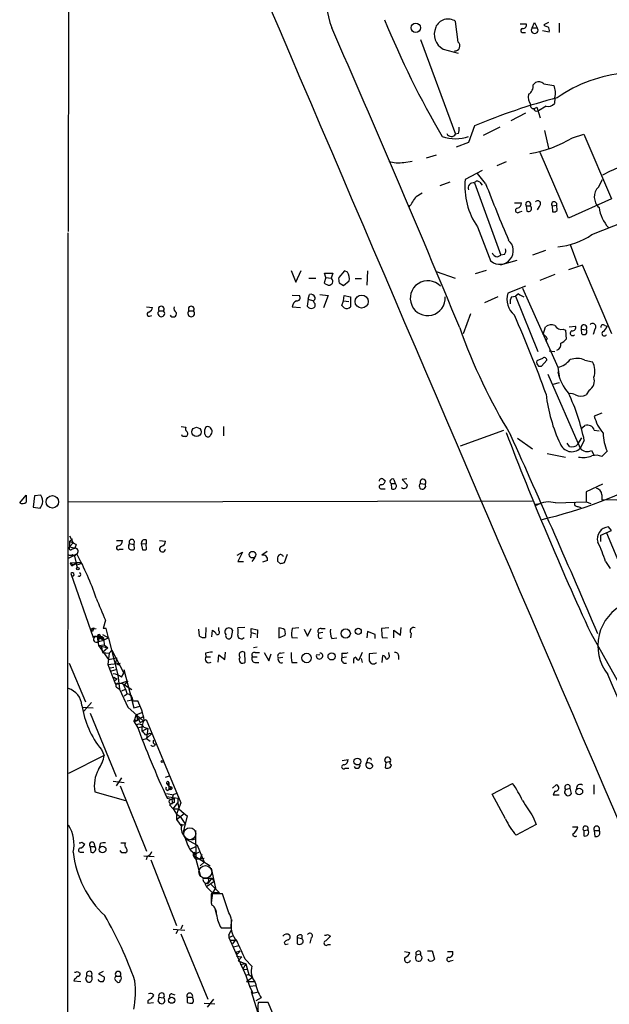
# Model space of a CAD drawing. Extents: x 0 to 1047, y 3549 to 4436.
# Drawn here: x 47 to 132, y 3849 to 3991 of the extents above; entities that cross this region are included whole.
import ezdxf

# ---------------------------------------------------------------- set-up
doc = ezdxf.new("R2010")
doc.units = 0
doc.header["$MEASUREMENT"] = 0
doc.layers.add('MAIN', color=5, linetype='CONTINUOUS')

msp = doc.modelspace()

# ---------------------------------------------------------------- linework, layer by layer
at = {"layer": 'MAIN'}
for p, q in [((54.102, 3960.2815), (54.61, 4401.3948)), ((110.236, 3987.6288), (109.8973, 3990.5921)), ((119.2107, 3990.2535), (120.0573, 3990.2535)), ((120.904, 3989.6608), (121.2427, 3990.4228)), ((121.2427, 3990.4228), (121.666, 3989.6608)), ((123.2747, 3990.4228), (122.5973, 3990.0841)), ((124.7987, 3990.3381), (124.7987, 3988.9835)), ((119.634, 3988.9835), (119.9727, 3988.9835)), ((120.904, 3989.6608), (121.666, 3989.6608)), ((123.3593, 3989.0681), (122.428, 3989.2375)), ((104.8173, 3987.9675), (109.8973, 3974.3361)), ((108.1193, 3986.6128), (110.236, 3986.0201)), ((121.0733, 3981.4481), (121.412, 3981.7868)), ((122.5973, 3981.6175), (124.0367, 3981.3635)), ((124.206, 3979.5855), (124.1213, 3978.7388)), ((119.9727, 3977.3841), (117.856, 3976.2835)), ((121.2427, 3978.0615), (121.5813, 3978.2308)), ((121.4967, 3977.6381), (121.8353, 3977.7228)), ((121.5813, 3978.2308), (122.0893, 3976.7068)), ((122.936, 3978.4001), (121.8353, 3977.7228)), ((110.3207, 3974.4208), (109.8973, 3974.3361)), ((112.6067, 3975.5215), (111.76, 3973.1508)), ((116.2473, 3975.3521), (113.8767, 3974.1668)), ((122.682, 3974.8441), (123.2747, 3972.3041)), ((126.746, 3973.8281), (128.3547, 3974.3361)), ((128.3547, 3974.3361), (132.334, 3965.0228)), ((111.76, 3973.1508), (109.982, 3972.4735)), ((126.1533, 3962.2288), (122.0893, 3971.7115)), ((102.4467, 3970.2721), (103.632, 3970.4415)), ((107.1033, 3971.2881), (105.664, 3970.8648)), ((117.1787, 3970.3568), (115.824, 3969.7641)), ((113.7073, 3969.0868), (111.252, 3967.8168)), ((114.2153, 3967.2241), (113.03, 3968.6635)), ((109.0507, 3967.3935), (107.6113, 3966.8855)), ((112.6067, 3967.3088), (116.4167, 3956.8948)), ((113.3687, 3967.3935), (113.7073, 3966.9701)), ((130.4713, 3966.7161), (131.064, 3967.8168)), ((104.2247, 3965.3615), (105.0713, 3965.8695)), ((118.364, 3964.4301), (119.38, 3964.4301)), ((132.334, 3965.0228), (126.1533, 3962.2288)), ((119.126, 3963.1601), (119.4647, 3963.2448)), ((120.0573, 3964.0068), (120.142, 3963.2448)), ((120.0573, 3964.0068), (120.65, 3964.0068)), ((121.92, 3963.9221), (121.666, 3963.4141)), ((123.7827, 3964.0068), (124.46, 3964.0915)), ((123.7827, 3964.0068), (123.8673, 3963.1601)), ((124.5447, 3963.3295), (124.46, 3964.0915)), ((129.54, 3959.8581), (134.2813, 3961.7208)), ((54.0173, 3960.1121), (53.9327, 3770.9668)), ((113.03, 3960.9588), (114.9773, 3955.9635)), ((122.8513, 3957.5721), (120.9887, 3956.8948)), ((126.4073, 3958.4188), (127.508, 3955.4555)), ((115.9087, 3956.6408), (116.4167, 3956.8948)), ((118.7027, 3956.1328), (116.332, 3955.4555)), ((116.9247, 3956.9795), (116.4167, 3956.8948)), ((86.1907, 3954.6935), (86.868, 3953.0001)), ((86.868, 3953.0001), (87.63, 3954.6935)), ((93.8953, 3954.6088), (93.0487, 3953.6775)), ((94.3187, 3954.4395), (93.8953, 3954.6088)), ((97.1973, 3954.6088), (97.1127, 3952.5768)), ((107.1033, 3954.5241), (109.8127, 3953.5928)), ((114.3, 3954.6935), (112.6913, 3954.1855)), ((128.1853, 3955.4555), (126.1533, 3954.7781)), ((132.4187, 3945.5495), (128.1853, 3955.4555)), ((88.7307, 3953.5928), (89.7467, 3953.5928)), ((91.186, 3953.6775), (90.932, 3952.9155)), ((91.186, 3953.6775), (91.0167, 3954.2701)), ((91.0167, 3954.2701), (92.202, 3954.2701)), ((91.186, 3953.6775), (91.948, 3953.5928)), ((92.202, 3954.2701), (91.948, 3953.5928)), ((93.1333, 3952.9155), (93.726, 3952.4921)), ((93.726, 3952.4921), (94.5727, 3953.1695)), ((95.4193, 3953.5081), (96.3507, 3953.5081)), ((124.206, 3954.1008), (122.0047, 3953.2541)), ((119.9727, 3952.4075), (117.4327, 3951.3915)), ((119.5493, 3952.1535), (124.6293, 3940.7235)), ((86.36, 3951.1375), (87.376, 3951.0528)), ((88.646, 3950.5448), (88.4767, 3949.5288)), ((88.646, 3950.5448), (88.8153, 3951.2221)), ((88.646, 3950.5448), (89.408, 3950.2908)), ((89.4927, 3950.0368), (89.408, 3950.2908)), ((90.3393, 3951.2221), (91.5247, 3951.0528)), ((91.5247, 3951.0528), (90.8473, 3949.2748)), ((93.472, 3949.6135), (93.726, 3950.2908)), ((93.726, 3950.2908), (93.8107, 3951.0528)), ((93.726, 3950.2908), (94.488, 3950.2061)), ((93.8107, 3951.0528), (94.742, 3950.8835)), ((94.742, 3950.8835), (94.742, 3949.4441)), ((115.9933, 3950.8835), (114.046, 3950.0368)), ((117.9407, 3950.8835), (118.5333, 3950.9681)), ((118.9567, 3951.3068), (118.5333, 3950.9681)), ((118.5333, 3950.9681), (121.7507, 3943.0095)), ((65.3627, 3949.4441), (66.2093, 3949.3595)), ((67.1407, 3948.8515), (67.818, 3948.8515)), ((71.4587, 3948.8515), (72.136, 3948.8515)), ((86.36, 3949.4441), (87.5453, 3949.3595)), ((93.8107, 3949.2748), (93.472, 3949.6135)), ((65.786, 3948.0895), (66.1247, 3948.1741)), ((112.014, 3948.4281), (110.998, 3945.5495)), ((122.5127, 3945.4648), (122.8513, 3946.5655)), ((125.3913, 3946.2268), (125.73, 3946.0575)), ((125.73, 3946.0575), (125.8147, 3944.7875)), ((126.238, 3946.5655), (127.1693, 3946.6501)), ((128.016, 3946.2268), (128.6933, 3946.1421)), ((128.1007, 3945.5495), (128.016, 3946.2268)), ((129.9633, 3946.2268), (129.7093, 3945.4648)), ((131.4027, 3946.7348), (131.7413, 3946.6501)), ((123.1053, 3944.8721), (122.8513, 3944.4488)), ((123.3593, 3943.0941), (124.206, 3943.0095)), ((122.428, 3941.9935), (121.5813, 3941.6548)), ((122.2587, 3940.8928), (123.0207, 3941.7395)), ((128.524, 3941.7395), (129.6247, 3941.4855)), ((121.8353, 3940.8928), (122.2587, 3940.8928)), ((124.6293, 3940.7235), (124.8833, 3939.1148)), ((123.19, 3939.7075), (127.8467, 3929.0395)), ((123.952, 3938.2681), (124.8833, 3938.5221)), ((129.1167, 3937.4215), (128.6933, 3936.7441)), ((130.9793, 3934.1195), (129.8787, 3933.6961)), ((70.358, 3932.1721), (71.0353, 3932.0875)), ((76.454, 3932.1721), (76.454, 3930.8175)), ((110.5747, 3929.3781), (116.84, 3931.6641)), ((127.9313, 3931.8335), (128.524, 3932.3415)), ((129.8787, 3931.6641), (130.556, 3931.5795)), ((70.5273, 3930.7328), (70.4427, 3930.9868)), ((118.7873, 3930.4788), (120.9887, 3928.9548)), ((127.508, 3929.6321), (128.1007, 3930.5635)), ((126.3227, 3929.2935), (125.984, 3929.8015)), ((128.4393, 3930.1401), (127.8467, 3929.0395)), ((123.1053, 3928.2775), (125.73, 3927.7695)), ((129.4553, 3928.7008), (129.8787, 3928.0235)), ((131.7413, 3928.6161), (130.9793, 3927.8541)), ((99.4833, 3924.5521), (99.7373, 3924.3828)), ((101.0073, 3924.5521), (101.1767, 3923.9595)), ((102.87, 3924.6368), (102.1927, 3924.5521)), ((102.1927, 3924.5521), (102.9547, 3923.7055)), ((99.2293, 3923.1975), (99.7373, 3923.1975)), ((100.584, 3923.9595), (100.6687, 3923.1975)), ((100.584, 3923.9595), (101.1767, 3923.9595)), ((104.8173, 3923.9595), (105.4947, 3923.8748)), ((131.064, 3923.8748), (128.6933, 3922.7741)), ((47.0747, 3921.1655), (48.006, 3922.2661)), ((49.1913, 3922.1815), (49.022, 3920.5728)), ((50.1227, 3922.2661), (49.1913, 3922.1815)), ((128.6933, 3922.7741), (128.6933, 3921.3348)), ((130.9793, 3922.3508), (130.9793, 3921.5888)), ((49.022, 3920.5728), (50.038, 3920.4035)), ((120.9887, 3921.4195), (54.0173, 3921.2501)), ((121.412, 3920.9961), (122.0893, 3921.0808)), ((121.412, 3920.9961), (121.5813, 3920.8268)), ((124.2907, 3921.1655), (128.6933, 3921.3348)), ((127.508, 3920.6575), (127.9313, 3920.4881)), ((128.6933, 3921.3348), (129.3707, 3921.0808)), ((161.29, 3921.1655), (130.9793, 3921.5888)), ((132.334, 3917.1861), (131.9107, 3917.6941)), ((54.2713, 3916.4241), (54.7793, 3915.4081)), ((54.2713, 3915.5775), (54.6947, 3916.0008)), ((130.81, 3916.5088), (132.334, 3917.1861)), ((130.81, 3915.5775), (130.81, 3916.5088)), ((131.6567, 3916.8475), (133.35, 3912.6988)), ((54.2713, 3915.5775), (54.2713, 3914.8155)), ((54.7793, 3915.4081), (54.2713, 3914.8155)), ((54.61, 3914.4768), (55.0333, 3914.6461)), ((55.2027, 3915.1541), (55.0333, 3914.6461)), ((61.0447, 3915.7468), (61.8913, 3915.7468)), ((62.8227, 3915.0695), (62.9073, 3915.3235)), ((62.9073, 3915.3235), (63.5, 3915.1541)), ((63.5847, 3915.6621), (63.5, 3915.1541)), ((63.5, 3915.1541), (63.5847, 3914.4768)), ((64.6007, 3915.3235), (64.77, 3914.3921)), ((64.6007, 3915.3235), (65.278, 3915.2388)), ((65.278, 3915.8315), (65.278, 3915.2388)), ((65.3627, 3914.4768), (65.278, 3915.2388)), ((67.2253, 3915.7468), (68.072, 3915.6621)), ((54.102, 3913.2068), (55.2873, 3913.7995)), ((54.6947, 3913.7148), (54.9487, 3913.4608)), ((55.2873, 3913.7995), (54.9487, 3913.4608)), ((54.9487, 3913.4608), (55.372, 3911.8521)), ((61.468, 3914.4768), (61.976, 3914.4768)), ((78.4013, 3913.6301), (79.1633, 3914.0535)), ((79.1633, 3914.0535), (78.486, 3912.6988)), ((80.9413, 3913.2915), (80.518, 3912.6988)), ((82.7193, 3914.1381), (81.9573, 3913.6301)), ((85.598, 3913.7148), (85.1747, 3912.5295)), ((54.356, 3912.5295), (55.9647, 3912.6141)), ((54.61, 3912.1061), (54.864, 3912.2755)), ((55.2027, 3912.4448), (54.864, 3912.2755)), ((55.2027, 3912.3601), (55.372, 3911.8521)), ((55.7953, 3912.3601), (55.9647, 3912.6141)), ((78.486, 3912.6988), (79.3327, 3912.6988)), ((82.804, 3912.8681), (82.042, 3912.6141)), ((84.6667, 3912.3601), (84.2433, 3912.7835)), ((131.4873, 3912.6988), (132.1647, 3911.6828)), ((54.4407, 3911.0055), (57.658, 3901.7768)), ((59.436, 3904.2321), (59.0973, 3903.0468)), ((59.182, 3903.3855), (59.0973, 3903.0468)), ((73.914, 3903.2161), (73.8293, 3901.7768)), ((75.7767, 3902.7081), (75.7767, 3903.2161)), ((79.502, 3903.2161), (78.486, 3903.1315)), ((101.9387, 3902.1155), (102.0233, 3903.2161)), ((57.2347, 3902.9621), (57.7427, 3903.1315)), ((57.2347, 3902.9621), (58.0813, 3903.0468)), ((57.2347, 3902.9621), (57.5733, 3902.6235)), ((57.7427, 3903.1315), (57.5733, 3902.6235)), ((58.2507, 3901.8615), (59.182, 3901.3535)), ((58.2507, 3901.8615), (58.42, 3900.5915)), ((58.5047, 3901.9461), (58.5893, 3901.6921)), ((58.674, 3901.9461), (58.5893, 3901.6921)), ((59.0127, 3902.2001), (59.8593, 3901.6921)), ((59.5207, 3903.0468), (59.0973, 3903.0468)), ((59.8593, 3901.6921), (59.5207, 3903.0468)), ((72.9827, 3901.9461), (72.898, 3902.9621)), ((74.7607, 3901.8615), (74.8453, 3902.7928)), ((77.724, 3902.7928), (77.5547, 3901.7768)), ((80.4333, 3902.4541), (80.3487, 3901.6921)), ((80.4333, 3902.4541), (80.4333, 3903.0468)), ((80.4333, 3903.0468), (81.3647, 3902.8775)), ((80.4333, 3902.4541), (81.1107, 3902.2848)), ((81.3647, 3902.8775), (81.28, 3901.6921)), ((84.4127, 3903.1315), (84.4127, 3901.6921)), ((84.4127, 3901.6921), (85.344, 3902.1155)), ((86.2753, 3901.7768), (87.122, 3901.6921)), ((87.2913, 3903.1315), (86.36, 3903.0468)), ((88.0533, 3902.9621), (88.5613, 3901.9461)), ((88.5613, 3901.9461), (89.0693, 3903.0468)), ((90.7627, 3902.4541), (90.17, 3902.3695)), ((90.5087, 3903.0468), (91.1013, 3903.0468)), ((97.1973, 3902.6235), (97.1127, 3901.6921)), ((98.298, 3902.2001), (97.1973, 3902.6235)), ((98.298, 3901.6075), (98.298, 3902.2001)), ((100.2453, 3903.1315), (99.2293, 3903.0468)), ((99.314, 3901.7768), (100.076, 3901.6921)), ((101.0073, 3901.6921), (101.0073, 3902.7928)), ((101.0073, 3902.7928), (101.9387, 3902.1155)), ((103.4627, 3902.3695), (103.378, 3901.6921)), ((129.3707, 3902.3695), (134.0273, 3894.0721)), ((58.42, 3901.1841), (59.182, 3901.3535)), ((58.42, 3900.5915), (59.2667, 3900.6761)), ((58.42, 3900.5915), (59.7747, 3900.2528)), ((58.42, 3900.5915), (59.8593, 3898.5595)), ((59.182, 3901.4381), (59.8593, 3901.6921)), ((59.182, 3901.3535), (59.2667, 3900.6761)), ((59.2667, 3900.6761), (59.7747, 3900.2528)), ((59.8593, 3901.6921), (60.2827, 3899.9141)), ((90.2547, 3901.6075), (90.678, 3901.6921)), ((92.0327, 3901.6075), (92.7947, 3901.6921)), ((58.8433, 3900.3375), (59.0127, 3899.5755)), ((59.7747, 3900.2528), (59.0127, 3899.5755)), ((59.0127, 3899.5755), (59.944, 3899.4908)), ((59.944, 3899.4908), (59.7747, 3897.8821)), ((59.944, 3899.4908), (60.3673, 3899.9141)), ((60.2827, 3899.9141), (61.214, 3896.3581)), ((60.3673, 3899.9141), (62.0607, 3896.6121)), ((73.8293, 3899.4908), (73.914, 3898.9828)), ((73.914, 3898.9828), (74.5913, 3898.9828)), ((75.692, 3898.2208), (75.7767, 3899.2368)), ((75.7767, 3899.2368), (76.6233, 3898.5595)), ((76.6233, 3898.5595), (76.708, 3899.6601)), ((79.5867, 3898.2208), (79.502, 3899.5755)), ((80.6027, 3898.9828), (81.28, 3898.9828)), ((81.28, 3900.3375), (80.772, 3900.2528)), ((81.026, 3899.5755), (81.6187, 3899.5755)), ((82.296, 3899.5755), (82.9733, 3898.3901)), ((82.9733, 3898.3901), (83.312, 3899.4061)), ((84.6667, 3899.4908), (85.1747, 3899.5755)), ((89.8313, 3899.2368), (90.3393, 3899.3215)), ((93.472, 3899.4908), (93.472, 3898.8135)), ((96.4353, 3899.5755), (95.9273, 3898.4748)), ((98.4673, 3899.4908), (97.4513, 3899.4061)), ((99.314, 3898.1361), (99.3987, 3899.1521)), ((100.33, 3899.2368), (100.2453, 3899.5755)), ((101.6847, 3899.1521), (101.6847, 3898.5595)), ((54.1867, 3898.0515), (56.5573, 3892.4635)), ((59.7747, 3897.8821), (61.5527, 3898.0515)), ((59.7747, 3897.8821), (60.8753, 3895.0035)), ((59.8593, 3898.5595), (61.0447, 3898.8135)), ((61.0447, 3898.8135), (60.8753, 3897.9668)), ((61.214, 3897.8821), (60.8753, 3897.9668)), ((80.9413, 3898.1361), (81.534, 3898.1361)), ((84.328, 3898.8135), (85.0053, 3898.8981)), ((86.2753, 3898.1361), (87.0373, 3898.1361)), ((94.1493, 3898.8981), (93.472, 3898.8135)), ((95.1653, 3898.3901), (95.1653, 3898.0515)), ((96.266, 3898.7288), (96.4353, 3898.1361)), ((60.1133, 3897.3741), (60.6213, 3897.4588)), ((60.2827, 3896.9508), (60.96, 3897.1201)), ((61.214, 3896.3581), (61.468, 3894.3261)), ((61.722, 3896.0195), (62.0607, 3896.6121)), ((62.0607, 3897.1201), (63.5, 3891.6168)), ((60.6213, 3896.0195), (61.1293, 3895.7655)), ((60.706, 3895.5115), (61.1293, 3895.7655)), ((60.8753, 3895.0035), (61.8067, 3895.1728)), ((61.3833, 3895.0881), (62.6533, 3895.5115)), ((61.8067, 3895.1728), (63.246, 3894.2415)), ((62.6533, 3895.5115), (62.0607, 3894.8341)), ((61.0447, 3894.5801), (61.468, 3894.3261)), ((61.468, 3894.3261), (62.6533, 3891.7015)), ((61.8067, 3894.0721), (62.3147, 3894.3261)), ((62.5687, 3893.5641), (62.1453, 3893.3101)), ((57.404, 3892.3788), (56.3033, 3891.1088)), ((62.5687, 3892.6328), (63.4153, 3892.8021)), ((63.4153, 3892.6328), (64.0927, 3892.6328)), ((63.5, 3891.6168), (64.4313, 3891.8708)), ((56.134, 3891.7015), (57.658, 3891.6168)), ((57.2347, 3890.8548), (60.96, 3881.7108)), ((62.6533, 3891.7015), (64.8547, 3889.7541)), ((63.5847, 3889.5848), (63.8387, 3890.6008)), ((63.5847, 3889.5848), (64.9393, 3890.4315)), ((63.8387, 3890.6008), (64.6853, 3890.9395)), ((63.8387, 3890.6008), (64.0927, 3889.8388)), ((63.8387, 3890.6008), (64.4313, 3889.5001)), ((63.5847, 3889.5848), (64.0927, 3889.8388)), ((63.5847, 3889.5848), (64.0927, 3888.7381)), ((63.6693, 3889.8388), (64.0927, 3889.8388)), ((64.4313, 3889.5001), (65.278, 3889.9235)), ((65.278, 3889.9235), (70.2733, 3877.9008)), ((64.0927, 3888.7381), (64.77, 3888.9075)), ((65.532, 3888.6535), (64.6853, 3888.2301)), ((64.9393, 3888.8228), (65.532, 3888.6535)), ((65.532, 3888.6535), (65.3627, 3887.2141)), ((66.1247, 3887.8915), (65.3627, 3887.2141)), ((65.786, 3887.9761), (66.1247, 3887.8915)), ((64.8547, 3887.0448), (65.3627, 3887.2141)), ((65.3627, 3887.2141), (65.8707, 3886.7908)), ((59.2667, 3884.7588), (54.102, 3882.1341)), ((58.8433, 3885.6055), (59.2667, 3884.7588)), ((93.5567, 3883.9968), (94.4033, 3884.1661)), ((97.1973, 3884.1661), (97.028, 3883.6581)), ((99.822, 3883.7428), (99.7373, 3882.9808)), ((99.822, 3883.7428), (100.4993, 3883.9121)), ((93.98, 3882.8961), (94.488, 3882.8961)), ((60.5367, 3881.0335), (62.1453, 3880.8641)), ((61.722, 3881.5415), (60.96, 3880.3561)), ((68.072, 3881.6261), (68.6647, 3881.7955)), ((68.326, 3880.6101), (68.4953, 3880.3561)), ((68.326, 3880.6101), (68.4953, 3880.3561)), ((68.58, 3880.8641), (68.58, 3879.8481)), ((115.1467, 3879.1708), (118.11, 3880.6948)), ((123.8673, 3880.0175), (124.3753, 3880.5255)), ((129.794, 3880.5255), (129.794, 3879.1708)), ((57.912, 3879.5095), (62.3147, 3878.2395)), ((61.5527, 3880.3561), (65.3627, 3870.9581)), ((68.2413, 3879.2555), (69.2573, 3879.0861)), ((68.326, 3879.6788), (68.58, 3879.8481)), ((68.4953, 3880.3561), (69.0033, 3880.1868)), ((69.0033, 3880.1868), (68.58, 3879.8481)), ((68.834, 3879.8481), (68.58, 3879.8481)), ((69.1727, 3879.0861), (69.0033, 3878.4088)), ((117.094, 3875.6148), (115.1467, 3879.1708)), ((124.206, 3879.5941), (123.952, 3879.0861)), ((123.952, 3879.0861), (124.7987, 3879.0861)), ((125.5607, 3879.3401), (125.8147, 3879.0015)), ((125.73, 3879.8481), (126.4073, 3880.0175)), ((126.5767, 3879.2555), (126.4073, 3880.0175)), ((68.2413, 3878.8321), (69.85, 3878.5781)), ((68.326, 3878.5781), (69.0033, 3878.4088)), ((68.6647, 3877.6468), (69.1727, 3877.0541)), ((69.0033, 3878.4088), (69.088, 3877.8161)), ((69.1727, 3877.0541), (69.85, 3877.9008)), ((69.342, 3878.5781), (69.342, 3877.9855)), ((70.2733, 3877.9008), (69.6807, 3876.2921)), ((69.85, 3878.5781), (69.85, 3877.9008)), ((69.85, 3877.9008), (70.0193, 3877.0541)), ((69.1727, 3877.0541), (70.104, 3877.0541)), ((69.1727, 3877.0541), (69.6807, 3876.2921)), ((69.6807, 3875.5301), (70.7813, 3876.3768)), ((69.6807, 3876.2921), (69.6807, 3875.5301)), ((69.6807, 3876.2921), (70.1887, 3875.9535)), ((70.0193, 3877.0541), (70.7813, 3876.3768)), ((70.7813, 3876.3768), (71.2047, 3876.0381)), ((69.6807, 3875.5301), (70.4427, 3874.4295)), ((70.1887, 3875.9535), (70.9507, 3874.7681)), ((70.2733, 3874.6835), (70.4427, 3874.8528)), ((71.2047, 3876.0381), (70.612, 3873.6675)), ((121.0733, 3875.8688), (121.4967, 3874.7681)), ((70.2733, 3874.6835), (70.9507, 3874.7681)), ((70.2733, 3874.6835), (70.4427, 3874.4295)), ((72.39, 3873.9215), (72.4747, 3869.7728)), ((121.4967, 3874.7681), (118.618, 3873.2441)), ((126.746, 3874.4295), (127.508, 3874.4295)), ((128.3547, 3873.9215), (128.9473, 3874.0061)), ((128.3547, 3873.9215), (128.3547, 3873.1595)), ((129.8787, 3873.9215), (129.9633, 3873.0748)), ((129.8787, 3873.9215), (130.556, 3873.9215)), ((56.0493, 3872.2281), (56.4727, 3871.9741)), ((57.7427, 3872.1435), (57.912, 3871.6355)), ((58.674, 3872.0588), (58.5893, 3871.5508)), ((61.6373, 3872.1435), (62.3147, 3872.1435)), ((70.9507, 3872.7361), (72.644, 3871.8048)), ((71.882, 3872.5668), (72.39, 3872.7361)), ((55.7953, 3870.7888), (56.3033, 3870.7888)), ((57.2347, 3871.6355), (57.3193, 3870.7888)), ((57.2347, 3871.6355), (57.912, 3871.6355)), ((61.8067, 3870.7041), (61.5527, 3871.0428)), ((71.7127, 3871.2968), (72.4747, 3871.6355)), ((71.7127, 3871.0428), (72.39, 3870.5348)), ((72.136, 3870.3655), (73.152, 3870.9581)), ((72.644, 3871.8048), (73.66, 3869.3495)), ((64.9393, 3870.2808), (66.4633, 3870.1961)), ((65.4473, 3870.1961), (65.278, 3869.6881)), ((65.9553, 3869.6881), (69.6807, 3860.2055)), ((72.136, 3870.3655), (74.5067, 3868.8415)), ((72.4747, 3869.7728), (73.66, 3869.9421)), ((72.4747, 3869.7728), (73.0673, 3867.4868)), ((73.3213, 3870.4501), (73.0673, 3869.8575)), ((73.66, 3869.3495), (73.0673, 3868.8415)), ((74.676, 3868.5028), (75.2687, 3865.6241)), ((73.4907, 3866.9788), (74.168, 3867.0635)), ((73.7447, 3866.3015), (73.9987, 3865.7935)), ((75.0993, 3866.5555), (73.9987, 3865.7935)), ((74.168, 3867.0635), (74.7607, 3867.0635)), ((74.7607, 3867.0635), (74.168, 3866.3015)), ((74.7607, 3867.0635), (75.0993, 3866.5555)), ((73.9987, 3865.7935), (74.422, 3865.3701)), ((73.9987, 3865.7935), (74.8453, 3864.9468)), ((74.676, 3866.1321), (75.8613, 3864.9468)), ((74.8453, 3864.9468), (74.676, 3863.5075)), ((75.2687, 3865.6241), (74.8453, 3864.9468)), ((75.8613, 3864.9468), (74.8453, 3864.9468)), ((76.2847, 3864.7775), (74.676, 3864.7775)), ((74.676, 3863.5075), (74.7607, 3863.1688)), ((77.216, 3862.0681), (76.2847, 3864.7775)), ((75.184, 3862.6608), (75.438, 3861.6448)), ((69.1727, 3859.6975), (70.866, 3859.5281)), ((69.85, 3859.5281), (69.596, 3859.0201)), ((70.5273, 3860.2901), (70.2733, 3859.6975)), ((76.1153, 3859.8668), (77.5547, 3859.8668)), ((77.216, 3858.8508), (77.5547, 3859.5281)), ((77.216, 3858.8508), (77.5547, 3859.5281)), ((70.2733, 3859.0201), (74.168, 3849.6221)), ((77.216, 3858.8508), (77.216, 3858.5121)), ((77.216, 3858.5121), (77.8933, 3858.7661)), ((77.216, 3858.5121), (79.6713, 3853.0088)), ((77.47, 3858.0888), (78.1473, 3858.0888)), ((78.1473, 3858.0888), (77.724, 3857.5808)), ((87.0373, 3858.5121), (87.0373, 3857.5808)), ((87.0373, 3858.5121), (87.7147, 3858.3428)), ((87.7147, 3858.8508), (87.7147, 3858.3428)), ((89.0693, 3858.4275), (88.9, 3857.6655)), ((91.44, 3858.9355), (91.8633, 3858.6815)), ((77.8933, 3857.1575), (78.6553, 3857.3268)), ((78.232, 3856.3955), (78.8247, 3856.5648)), ((78.4013, 3856.1415), (78.232, 3856.3955)), ((85.1747, 3857.7501), (85.344, 3857.4961)), ((85.344, 3857.4961), (85.7673, 3857.5808)), ((91.5247, 3857.4961), (91.8633, 3857.4961)), ((102.5313, 3856.4801), (103.2933, 3856.3108)), ((105.8333, 3856.5648), (106.5107, 3856.5648)), ((106.5107, 3856.5648), (106.8493, 3855.3795)), ((108.712, 3856.4801), (109.474, 3856.4801)), ((78.3167, 3855.8028), (79.0787, 3855.7181)), ((79.0787, 3855.7181), (78.5707, 3855.1255)), ((78.5707, 3855.1255), (79.6713, 3854.7021)), ((79.5867, 3855.3795), (80.518, 3854.3635)), ((104.14, 3855.2948), (104.3093, 3855.1255)), ((104.2247, 3855.9721), (104.902, 3856.1415)), ((104.902, 3855.8875), (104.902, 3856.1415)), ((106.0873, 3855.1255), (105.918, 3855.3795)), ((109.1353, 3855.1255), (109.5587, 3855.2101)), ((55.372, 3853.6015), (55.7953, 3853.3475)), ((59.0973, 3853.6015), (58.42, 3853.2628)), ((79.6713, 3854.7021), (78.8247, 3854.5328)), ((79.6713, 3854.7021), (79.248, 3853.9401)), ((79.248, 3853.9401), (79.8407, 3853.8555)), ((79.6713, 3854.7021), (80.0947, 3853.1781)), ((79.6713, 3854.7021), (79.8407, 3853.8555)), ((54.9487, 3852.5008), (54.864, 3852.2468)), ((54.864, 3852.2468), (55.88, 3852.1621)), ((56.5573, 3852.5008), (56.8113, 3852.0775)), ((56.7267, 3853.0088), (57.404, 3852.9241)), ((58.42, 3853.2628), (59.2667, 3852.8395)), ((60.96, 3852.9241), (61.5527, 3852.9241)), ((60.96, 3852.2468), (61.1293, 3852.0775)), ((80.0947, 3853.1781), (79.6713, 3853.0088)), ((79.6713, 3853.0088), (80.1793, 3851.4848)), ((79.756, 3852.1621), (80.6027, 3852.7548)), ((79.756, 3852.1621), (80.9413, 3852.1621)), ((80.0947, 3853.1781), (80.6027, 3852.7548)), ((80.1793, 3851.4848), (81.1953, 3851.5695)), ((80.1793, 3851.4848), (81.1953, 3851.5695)), ((80.1793, 3851.4848), (80.6873, 3850.4688)), ((80.4333, 3850.7228), (80.6873, 3850.4688)), ((80.4333, 3850.7228), (81.3647, 3847.7595)), ((65.532, 3849.3681), (65.532, 3849.0295)), ((66.9713, 3849.3681), (67.2253, 3849.0295)), ((67.1407, 3849.8761), (67.818, 3849.7915)), ((69.0033, 3850.3841), (69.4267, 3850.2148)), ((71.2047, 3849.8761), (71.2047, 3849.1141)), ((71.2047, 3849.8761), (71.9667, 3849.8761)), ((72.0513, 3849.6221), (71.9667, 3849.8761)), ((75.0147, 3849.6221), (74.0833, 3848.4368)), ((80.6873, 3850.4688), (81.4493, 3850.6381)), ((81.8727, 3849.7915), (81.1107, 3849.3681)), ((65.532, 3849.0295), (66.3787, 3849.1141)), ((73.66, 3849.0295), (75.184, 3848.9448)), ((82.8887, 3849.1141), (81.4493, 3849.1141)), ((86.7833, 3840.0548), (82.8887, 3849.1141))]:
    msp.add_line(p, q, dxfattribs=at)
for centre, radius in [((104.1546, 3989.682), 0.6705), ((96.3522, 3950.2012), 0.9421), ((72.5534, 3931.4041), 0.662), ((51.7873, 3921.3205), 0.9006), ((80.6101, 3913.7018), 0.4722), ((55.4566, 3911.6829), 0.1893), ((94.0567, 3902.3325), 0.6647), ((95.856, 3902.6491), 0.4402), ((88.4133, 3898.7996), 0.6788), ((92.0264, 3899.0339), 0.5189), ((67.6063, 3883.8698), 0.1338), ((95.7323, 3883.8606), 0.4845), ((127.7121, 3879.5454), 0.4798), ((59.0215, 3871.1941), 0.4786), ((68.9869, 3849.4509), 0.4476)]:
    msp.add_circle(centre, radius, dxfattribs=at)
at = {"layer": 'MAIN', "color": 5}
for centre, radius in [((71.5856, 3873.4558), 0.8616), ((73.8293, 3867.9525), 0.9183)]:
    msp.add_circle(centre, radius, dxfattribs=at)
at = {"layer": 'MAIN'}
for centre, radius, start, end in [((56532.9539, 28098.3944), 61381.3608, 203.055462363, 203.284645396), ((107.7558, 3995.1503), 16.6538, 111.379691, 199.245932), ((220.6231, 4039.9521), 130.5574, 202.093907, 210.343103), ((108.7957, 3989.0204), 1.9193, 54.973497, 157.802219), ((119.5976, 3990.069), 0.4953, 264.40337, 21.867995), ((123.2496, 3990.7876), 0.9594, 227.162672, 266.438195), ((122.7032, 3989.3221), 0.7036, 338.83678, 46.220835), ((-1939.2461, 3097.5206), 2218.5598, 22.4963496, 23.7111415), ((109.2557, 3988.7717), 2.4398, 156.475778, 242.238616), ((119.5916, 3989.2798), 0.2993, 98.124688, 278.143638), ((121.285, 3989.3444), 0.4952, 140.292193, 39.707807), ((109.8088, 3987.0631), 0.7089, 263.45542, 52.940971), ((135.9462, 3963.4366), 19.7682, 94.584923, 125.222983), ((119.7185, 3981.2789), 1.3653, 299.749566, 7.11877), ((121.8777, 3980.8133), 1.0792, 48.177748, 115.56538), ((121.8202, 3980.2554), 2.4781, 344.315985, 26.561949), ((122.0887, 3979.6701), 1.7449, 165.956589, 219.105964), ((146.3158, 3896.0669), 86.3095, 104.610365, 112.989382), ((121.0733, 3978.4001), 0.3786, 153.421413, 296.578587), ((123.2746, 3979.4584), 1.1112, 252.258079, 319.639196), ((121.7936, 3978.3584), 0.7791, 202.400936, 247.599064), ((109.2865, 3974.7414), 0.733, 205.935837, 326.433499), ((108.0341, 3975.098), 2.3848, 343.502805, 6.116527), ((109.855, 3979.4394), 5.7657, 250.706812, 289.293188), ((117.8637, 3988.3449), 17.0186, 279.133999, 301.460942), ((101.6848, 3974.7597), 4.5518, 251.563857, 279.635735), ((139.873, 3952.6948), 18.0153, 108.649874, 119.273157), ((121.8332, 3966.9006), 10.6208, 175.051243, 214.01774), ((112.4374, 3966.5891), 0.7394, 76.762586, 203.624941), ((113.0135, 3967.1193), 0.4488, 37.666685, 155.022443), ((309.7058, 4041.9074), 209.2705, 200.908373, 203.310525), ((131.922, 3965.2747), 2.045, 135.184243, 228.090048), ((-277.3063, 4218.6149), 457.9336, 326.195341, 326.42451), ((118.6391, 3964.3949), 0.7417, 281.525044, 2.720065), ((120.3537, 3964.2378), 0.3757, 322.059477, 217.931148), ((121.7186, 3964.3002), 0.4285, 298.042591, 135.690277), ((124.1002, 3964.2185), 0.3816, 340.558299, 213.694232), ((118.8497, 3963.3428), 0.3312, 100.858741, 326.525816), ((120.396, 3963.6258), 0.4474, 236.309933, 56.309932), ((124.0789, 3963.7532), 0.6297, 250.365149, 317.709785), ((136.1983, 3964.6499), 5.7132, 189.034148, 221.368195), ((116.2473, 3957.5298), 1.9652, 230.966813, 50.964548), ((123.4901, 3968.8971), 10.8768, 276.011984, 303.794821), ((116.0505, 3957.6092), 0.9788, 202.572134, 261.669546), ((116.163, 3957.5721), 0.965, 322.117206, 15.260326), ((92.5398, 3953.4233), 2.0487, 352.883656, 29.73725), ((91.6818, 3953.5623), 0.9902, 220.782042, 275.615598), ((91.6335, 3953.1231), 0.5653, 284.884407, 56.194672), ((94.6151, 3953.4657), 1.5807, 172.299482, 200.370222), ((105.8687, 3950.6829), 2.5126, 43.343805, 4.579195), ((87.3916, 3949.3528), 1.0356, 115.075385, 174.942313), ((87.012, 3950.7565), 0.4694, 262.743283, 39.145968), ((89.027, 3950.5871), 0.6694, 18.437656, 108.437656), ((89.112, 3950.7563), 0.5516, 302.451277, 4.41862), ((120.1763, 3950.5024), 2.8841, 162.044395, 231.06996), ((119.1265, 3950.1637), 1.3872, 148.741564, 192.329), ((122.0809, 3956.0333), 5.6657, 236.535436, 245.359198), ((65.7436, 3948.3858), 0.2993, 98.124688, 278.143638), ((65.3989, 3949.4381), 0.8142, 291.80141, 354.460259), ((67.4793, 3948.5007), 0.4876, 133.986168, 46.005377), ((67.4794, 3949.1055), 0.4234, 323.124688, 216.867191), ((69.9347, 3949.1902), 0.6448, 156.810744, 246.802576), ((71.7973, 3948.5007), 0.4876, 133.986168, 46.005377), ((71.7974, 3949.1055), 0.4234, 323.124688, 216.867191), ((89.1117, 3950.0227), 0.8045, 217.875608, 291.61228), ((89.2185, 3949.6816), 0.4488, 294.977557, 52.333315), ((94.1493, 3950.0581), 0.8534, 246.622441, 313.988752), ((69.1975, 3948.4764), 0.4981, 205.896459, 14.069719), ((-61.5945, 3869.646), 196.3798, 20.005261, 23.597558), ((188.3799, 3973.9278), 82.6125, 199.466945, 211.386815), ((123.6781, 3945.4547), 1.3847, 67.589256, 126.661358), ((125.1162, 3947.2217), 1.0322, 208.143992, 285.456665), ((126.7586, 3945.6353), 0.3512, 106.082076, 313.408219), ((126.7097, 3946.4656), 0.4952, 264.390726, 21.872304), ((128.3851, 3946.4283), 0.4205, 317.11967, 208.63112), ((128.397, 3945.8458), 0.419, 225, 45), ((129.6353, 3946.5761), 0.4792, 313.198733, 136.801267), ((131.141, 3946.5269), 0.3342, 38.46437, 187.928861), ((131.328, 3945.5868), 0.3506, 120.756367, 339.637133), ((129.9197, 3947.4553), 1.9916, 308.103582, 336.153182), ((121.7928, 3944.1524), 1.4969, 28.737847, 61.253601), ((124.248, 3946.0155), 1.9906, 293.844128, 321.910186), ((124.1934, 3944.0152), 0.8779, 287.679526, 11.805295), ((122.3434, 3941.4855), 0.7807, 167.475173, 229.394725), ((122.6897, 3941.7856), 0.3342, 352.071139, 141.53563), ((123.9218, 3943.853), 3.2085, 282.738965, 320.775427), ((127.3649, 3939.2615), 2.7357, 64.931863, 110.48986), ((127.437, 3940.21), 2.5324, 338.553618, 30.243571), ((130.9933, 3941.3231), 6.4909, 191.346287, 221.783816), ((128.4076, 3938.7338), 1.4916, 298.384526, 21.649479), ((144.6941, 3939.1991), 21.8868, 186.217213, 205.673508), ((99.5656, 3924.3255), 29.4534, 11.385967, 25.484053), ((126.4497, 3935.4325), 1.496, 61.248939, 98.134977), ((127.9313, 3938.184), 1.6291, 242.112054, 297.887946), ((135.3858, 3934.9885), 5.6567, 193.207113, 221.492646), ((71.3472, 3931.8297), 0.4047, 140.42467, 235.846582), ((74.1681, 3931.7487), 0.4234, 90.013532, 179.986468), ((-95.6052, 3931.4102), 169.3502, 359.885409, 0.114558), ((74.0703, 3931.4557), 0.723, 342.710263, 82.23412), ((128.8458, 3931.2917), 1.098, 19.826175, 107.042113), ((70.7813, 3803.7329), 127.0002, 89.885409, 90.114591), ((70.86, 3931.138), 0.4415, 293.394557, 53.919193), ((74.2104, 3931.1561), 0.4732, 190.296185, 296.559637), ((201.5797, 3846.3196), 152.6259, 146.192738, 146.421942), ((538.8504, 4091.8267), 451.1847, 200.838362, 204.828937), ((-1611.9788, 3156.4046), 1895.3034, 23.1750315, 24.1194547), ((138.009, 3931.4105), 6.8624, 181.41701, 204.029291), ((126.628, 3930.3159), 1.7648, 199.844696, 313.675253), ((126.6613, 3930.352), 1.1114, 252.261221, 319.627411), ((128.8627, 3929.8755), 1.3157, 219.448732, 296.769539), ((128.2277, 3931.7491), 4.03, 260.934095, 289.004147), ((130.1456, 3925.9592), 2.0702, 66.251924, 107.00994), ((99.2293, 3924.3264), 0.3398, 41.623737, 184.777645), ((100.7956, 3924.2558), 0.3641, 54.455006, 234.46781), ((105.1864, 3924.16), 0.42, 317.228921, 208.511394), ((108.3507, 3980.1419), 62.9226, 282.848731, 298.908939), ((99.187, 3923.4938), 0.2993, 98.124688, 278.124688), ((99.1587, 3924.3687), 0.5788, 268.613923, 1.395974), ((100.9227, 3923.5784), 0.4474, 236.302828, 56.320588), ((102.4522, 3923.734), 0.5033, 226.851763, 356.753866), ((105.1162, 3923.599), 0.4683, 129.663017, 36.079543), ((129.8846, 3922.2325), 1.1011, 6.167798, 72.412536), ((302.0058, 3921.7581), 254.0003, 179.885409, 180.114592), ((48.659, 3921.3326), 1.7361, 351.660332, 32.528399), ((47.4793, 3921.8802), 0.8212, 240.485294, 309.892219), ((-119.1475, 4005.4322), 189.3505, 333.316961, 333.546103), ((123.3382, 3917.7785), 3.5184, 74.292832, 119.957171), ((127.4148, 3921.0384), 0.3922, 147.327102, 283.7492), ((131.9942, 3916.0081), 1.6881, 92.835286, 197.773766), ((54.4195, 3914.625), 0.2414, 127.88123, 322.11877), ((52.1995, 3909.7838), 6.153, 60.785037, 70.323188), ((55.7542, 3920.0268), 5.4182, 254.116047, 263.256803), ((55.0408, 3914.1904), 0.4622, 302.235369, 80.38483), ((61.2926, 3914.7006), 0.2843, 88.770406, 308.087058), ((61.1504, 3915.7116), 0.7417, 281.532613, 2.720065), ((63.1344, 3914.8116), 0.4046, 140.395708, 235.850351), ((63.2268, 3915.5313), 0.3811, 20.0756, 213.039623), ((65.0936, 3915.3718), 0.4953, 68.14274, 185.59663), ((67.6487, 3914.5107), 0.4247, 113.510401, 355.421237), ((67.3311, 3915.6269), 0.7417, 281.525044, 2.720065), ((111.8629, 3906.5822), 20.5555, 17.31139, 25.689193), ((54.356, 3914.3497), 0.7196, 241.921424, 298.078576), ((23.8781, 3896.1898), 36.0089, 18.221555, 29.277353), ((63.246, 3915.1117), 0.7196, 241.921424, 298.078576), ((64.9392, 3915.3243), 0.9474, 259.712463, 296.551529), ((82.1177, 3912.9569), 0.692, 352.627489, 103.401702), ((85.1748, 3913.0374), 0.9655, 142.127098, 195.246791), ((84.6692, 3913.2841), 0.4307, 12.33259, 126.55063), ((54.9061, 3912.5716), 0.5517, 184.376403, 237.539959), ((54.8782, 3912.9387), 0.6634, 218.082527, 299.285299), ((55.6261, 3913.2919), 0.947, 243.443066, 280.291859), ((127.2707, 3785.4449), 133.8752, 108.327138, 108.556321), ((54.6478, 3910.8418), 0.264, 280.23688, 141.675766), ((55.6366, 3910.8467), 0.2544, 225, 73.067804), ((863.099, 4244.5118), 872.7339, 202.7191449, 202.9483304), ((136.9913, 3900.5712), 6.6124, 114.1944, 218.633826), ((103.8134, 3902.7082), 0.4875, 60.253661, 224.002785), ((58.0179, 3901.3746), 0.5397, 25.567878, 131.823085), ((58.1284, 3901.4711), 0.4091, 72.605873, 315.455505), ((58.4926, 3901.922), 0.2494, 292.812482, 194.041816), ((58.5469, 3901.4809), 0.4823, 74.718831, 127.891655), ((58.3354, 3902.0308), 0.1893, 243.421413, 333.421413), ((58.8531, 3901.5066), 0.3627, 335.038445, 163.848474), ((73.5753, 3902.7078), 0.965, 232.117206, 285.260326), ((74.1259, 3901.4807), 1.4964, 28.735138, 61.264862), ((75.565, 3902.4824), 0.3096, 245.778162, 46.833258), ((77.2045, 3902.5811), 0.561, 22.17125, 222.775198), ((77.1823, 3902.004), 0.4362, 153.282207, 328.612772), ((78.9985, 3902.0749), 0.5141, 175.470516, 324.556906), ((77.0049, 3902.6235), 1.5658, 341.068631, 18.931369), ((84.4202, 3901.6188), 1.5128, 56.310983, 90.284071), ((83.7791, 3902.3273), 1.5792, 352.29219, 20.390429), ((89.494, 3902.2), 3.2464, 164.879861, 187.490378), ((90.4134, 3902.6711), 0.3876, 75.766569, 231.095458), ((90.702, 3902.0429), 0.6243, 148.453829, 224.227622), ((94.3174, 3902.5811), 2.4835, 171.175257, 203.08075), ((104.9903, 3902.7932), 5.7666, 177.479459, 190.151814), ((58.807, 3901.293), 0.402, 21.153115, 195.716355), ((74.3525, 3898.6593), 0.5449, 143.582234, 306.417766), ((116.6616, 3645.5797), 257.4985, 99.345902, 99.575088), ((79.1633, 3899.2368), 0.479, 45, 225.008459), ((80.8736, 3899.2368), 0.3714, 65.774365, 223.155907), ((81.0895, 3898.6864), 0.5699, 148.66384, 254.927405), ((84.6666, 3899.0675), 0.4233, 89.986464, 216.875312), ((91.9917, 3899.1943), 5.8135, 176.240339, 190.487673), ((90.2547, 3899.0957), 0.4462, 161.569111, 304.694342), ((90.3725, 3899.0984), 0.3938, 290.22917, 94.836137), ((93.7261, 3901.859), 2.3818, 263.875783, 286.518371), ((351.4511, 3898.8981), 254.0003, 179.885409, 180.114592), ((99.3139, 3898.5593), 0.5988, 8.140927, 81.859073), ((99.8879, 3899.105), 0.4613, 272.335786, 16.600508), ((101.2237, 3899.1333), 0.4614, 2.33528, 106.58506), ((61.341, 3898.0514), 0.2117, 233.124688, 0.027065), ((79.2057, 3898.5595), 0.5097, 138.372062, 318.363661), ((84.815, 3898.6231), 0.5229, 158.646236, 291.343558), ((94.0012, 3898.6018), 0.57, 158.196724, 285.062887), ((95.6141, 3898.4578), 0.4539, 104.039305, 188.578205), ((96.2234, 3899.1942), 0.778, 202.371723, 247.628278), ((98.0342, 3898.5628), 0.6079, 196.503357, 315.426479), ((60.4177, 3894.613), 1.9182, 47.159088, 86.443229), ((-3268.5408, 2449.2307), 3695.5267, 20.9452147, 23.0548319), ((61.214, 3894.8341), 0.3053, 56.315138, 236.315138), ((56.6848, 3891.8286), 6.159, 17.189591, 29.20821), ((53.2195, 3891.711), 2.8404, 4.938198, 71.898671), ((62.3801, 3892.6309), 1.0352, 0.10516, 79.503081), ((68.8727, 3893.8081), 12.9565, 188.220658, 219.278206), ((55.1862, 3888.1119), 9.9882, 9.956108, 26.912148), ((63.627, 3889.7118), 0.1339, 71.578587, 251.578587), ((64.262, 3888.4843), 0.7572, 26.554899, 116.571819), ((194.9334, 3937.4543), 139.6275, 200.23484, 204.939826), ((66.8661, 3888.6109), 2.2138, 146.313521, 189.904831), ((64.2195, 3887.2563), 1.0795, 25.563296, 64.436704), ((65.134, 3888.679), 0.9587, 273.546139, 312.848561), ((66.2799, 3886.438), 0.3598, 205.553719, 348.699437), ((66.6537, 3886.7272), 0.3604, 139.738434, 266.658751), ((53.8527, 3885.8223), 5.5175, 325.872437, 348.886596), ((93.7684, 3883.1078), 0.2993, 81.875312, 314.986465), ((93.6624, 3884.1309), 0.7417, 281.532613, 2.720065), ((95.6586, 3883.3563), 0.4577, 206.777796, 16.827541), ((97.4332, 3883.3819), 0.4904, 145.720144, 262.205363), ((97.2761, 3882.8903), 0.8068, 32.137866, 107.907254), ((97.4796, 3884.025), 0.3155, 10.316217, 153.443068), ((97.4983, 3883.3383), 0.4614, 253.426842, 357.66472), ((100.0968, 3884.0828), 0.4372, 337.018229, 231.053633), ((100.0548, 3883.5185), 0.6244, 239.439086, 349.444034), ((100.711, 3883.7004), 0.2993, 135, 261.875312), ((62.6641, 3880.4079), 4.8363, 151.3486, 190.705604), ((68.4107, 3880.7794), 0.1893, 26.578587, 243.421413), ((68.2835, 3880.9066), 0.2995, 278.157154, 351.842846), ((103.7642, 3870.6358), 17.521, 25.720168, 35.037402), ((124.2906, 3880.0598), 0.4733, 259.703815, 79.691906), ((126.0189, 3880.1317), 0.4048, 343.615252, 224.469591), ((127.8308, 3880.0721), 0.5114, 46.124856, 195.805361), ((68.4952, 3880.0174), 0.3785, 153.414641, 243.448488), ((68.834, 3880.0598), 0.2116, 270, 36.875312), ((111.7767, 3752.1709), 133.8752, 108.327138, 108.556321), ((252.6377, 3837.2716), 133.8593, 161.453816, 161.683013), ((126.0687, 3879.5096), 0.5681, 243.43946, 333.425927), ((68.9308, 3878.1306), 0.3516, 176.053693, 296.557764), ((69.0456, 3877.8586), 0.5518, 94.396316, 147.536771), ((153.6633, 3708.5213), 189.2834, 116.45383, 116.683054), ((26.8626, 3963.1384), 94.6306, 296.44369, 296.672955), ((712.9808, 4258.0506), 704.569, 212.6202664, 212.8494514), ((71.9563, 3874.2738), 1.6206, 159.066562, 227.718463), ((124.9413, 3878.9843), 8.5401, 203.23788, 222.232711), ((49.8156, 3871.9318), 5.0936, 347.032447, 32.698865), ((125.8858, 3874.8524), 1.6764, 300.871733, 345.388472), ((127.0958, 3873.4112), 0.3498, 179.623275, 313.980692), ((128.6181, 3874.1943), 0.3792, 330.243874, 226.004336), ((128.5503, 3873.6533), 0.5311, 248.390898, 41.626372), ((130.2174, 3874.1524), 0.4099, 325.708923, 214.283203), ((130.159, 3873.5686), 0.5312, 248.380869, 41.634435), ((55.7531, 3872.6087), 0.4823, 254.718831, 307.891655), ((55.1603, 3872.694), 1.4969, 298.737847, 331.253601), ((57.4887, 3871.8895), 0.3592, 45, 225), ((59.2666, 3870.1974), 1.9535, 85.025178, 107.659526), ((62.8469, 3871.8169), 0.6244, 148.463431, 224.208421), ((76.28, 3874.1383), 5.5175, 191.113405, 214.127563), ((69.4734, 3872.4209), 14.7845, 186.337966, 226.792461), ((55.8377, 3871.0852), 0.2993, 81.875312, 261.859073), ((57.515, 3871.2826), 0.5312, 248.380869, 41.634435), ((62.0607, 3743.7042), 127.0002, 89.885409, 90.114591), ((62.1876, 3871.064), 0.3816, 289.45086, 56.305768), ((65.1511, 3871.1697), 1.0177, 286.921424, 343.078576), ((72.2207, 3870.5771), 0.1745, 345.97172, 194.020326), ((73.0939, 3870.6155), 1.0457, 184.42602, 233.692259), ((72.3265, 3870.3549), 0.1908, 176.815173, 70.558299), ((74.0833, 3866.8941), 0.5986, 171.865837, 278.134163), ((73.8802, 3866.7248), 0.4445, 252.249926, 49.644795), ((392.1757, 3864.1425), 317.5003, 179.885408, 180.114592), ((74.0832, 3861.9834), 1.3653, 352.877066, 60.250434), ((74.3577, 3860.5016), 3.2594, 348.769359, 28.725078), ((11.4851, 3833.9613), 55.2951, 19.310614, 30.043016), ((79.5734, 3862.161), 4.1499, 184.795058, 213.561405), ((80.8048, 3860.1631), 3.288, 164.313117, 223.029313), ((-92.4972, 3776.6157), 189.2528, 24.593845, 25.442452), ((85.5557, 3858.3003), 0.6695, 55.312965, 145.294022), ((86.1063, 3857.0726), 1.1519, 107.115163, 143.973724), ((85.6262, 3858.5686), 0.4196, 289.652905, 42.26634), ((87.503, 3858.4274), 0.4733, 63.434949, 169.691906), ((87.4495, 3857.9618), 0.4642, 304.840348, 55.159652), ((88.8818, 3858.748), 0.3713, 300.328633, 149.671367), ((91.2484, 3857.6788), 0.3312, 100.858741, 326.525816), ((91.1436, 3859.3167), 0.4829, 254.763614, 307.866658), ((260.887, 3689.0054), 239.4974, 134.889638, 135.118804), ((78.1049, 3856.8614), 0.7785, 292.378134, 337.605454), ((87.376, 3858.2157), 0.7196, 241.921424, 298.078576), ((104.5316, 3856.1838), 0.3728, 353.484997, 214.59796), ((108.8761, 3856.2631), 0.6361, 278.12628, 19.947705), ((102.9547, 3855.3456), 0.4445, 139.634972, 342.249926), ((102.3196, 3856.6072), 1.0178, 286.930557, 343.069443), ((105.0107, 3855.5299), 0.9019, 150.638094, 195.11025), ((104.5663, 3855.5371), 0.4852, 238.019649, 46.2274), ((106.299, 3855.7604), 0.6693, 251.559637, 325.310261), ((108.9237, 3855.3372), 0.2993, 81.875312, 314.986465), ((55.0756, 3853.9827), 0.4829, 254.763614, 307.866658), ((57.0954, 3853.2065), 0.4184, 317.538354, 208.200579), ((61.2564, 3853.1999), 0.4049, 317.052196, 222.938162), ((83.1429, 3853.6862), 2.7109, 165.53162, 218.657828), ((54.6526, 3853.2202), 0.778, 292.371723, 337.628278), ((55.4708, 3853.2486), 0.3392, 253.066164, 16.949994), ((183.6419, 3810.4048), 133.8752, 161.443679, 161.672862), ((57.007, 3852.5713), 0.5312, 248.380869, 41.626372), ((58.8857, 3852.7971), 0.6693, 214.691906, 288.429535), ((58.6736, 3852.6279), 0.6297, 312.290215, 19.634851), ((61.1293, 3852.5854), 0.3787, 116.558284, 243.434949), ((61.2987, 3852.2751), 0.2603, 229.39393, 12.519254), ((61.4041, 3852.6278), 0.3315, 296.634622, 63.365378), ((51.4566, 3850.72), 12.3078, 348.103382, 7.125998), ((87.3166, 3853.1489), 6.396, 190.413735, 211.663255), ((150.4686, 3722.526), 152.6537, 123.578078, 123.807241), ((65.8872, 3849.802), 0.6419, 40.026158, 114.924142), ((193.1977, 3765.2936), 152.6259, 146.192738, 146.421942), ((194.0559, 3807.2721), 133.8752, 161.443679, 161.672862), ((67.5096, 3850.0757), 0.4194, 317.338488, 208.416404), ((67.5216, 3849.4105), 0.4702, 232.135704, 52.108987), ((69.0011, 3850.0343), 0.3498, 89.639654, 223.957531), ((71.5857, 3850.0558), 0.4213, 334.748926, 205.251075), ((71.7397, 3849.3642), 0.4044, 304.145878, 39.613322), ((71.7549, 3850.5959), 1.5806, 249.629778, 277.700518), ((86.7126, 3848.3157), 5.3235, 171.374452, 212.269035)]:
    msp.add_arc(centre, radius, start, end, dxfattribs=at)

doc.saveas('drawing.dxf')
